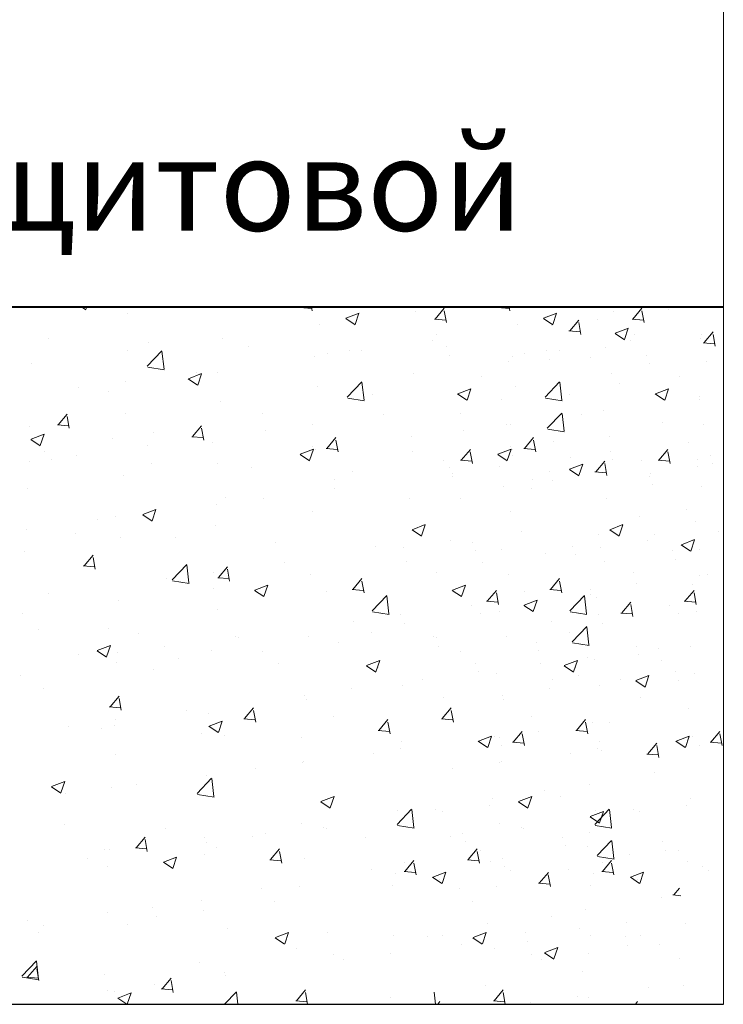
# Model space of a CAD drawing. Units: millimetres. Extents: x -1530 to -438, y -6152 to 838.
# Drawn here: x -468 to -456, y -3486 to -3469 of the extents above; entities that cross this region are included whole.
import ezdxf

# ---------------------------------------------------------------- set-up
doc = ezdxf.new("R2010")
doc.units = ezdxf.units.MM
doc.layers.add('поэтажка', color=252, linetype='Continuous', lineweight=20)
doc.layers.add('средние', color=7, linetype='Continuous', lineweight=35)
doc.layers.add('ТЕКСТ', color=7, linetype='Continuous')
doc.layers.add('Штриховка', color=7, linetype='Continuous')
doc.styles.get("Standard").update_dxf_attribs({"font": 'ARIAL.TTF'})

msp = doc.modelspace()

# ---------------------------------------------------------------- linework, layer by layer
at = {"layer": 'поэтажка', "color": 252, "lineweight": 40}
msp.add_line((-483.396, -3473.636), (-455.858, -3473.636), dxfattribs=at)
at = {"layer": 'поэтажка', "color": 252, "lineweight": -3}
msp.add_line((-483.396, -3485.9), (-455.858, -3485.9), dxfattribs=at)
at = {"layer": 'средние', "lineweight": 0}
msp.add_line((-455.858, -3357.061), (-455.858, -3485.9), dxfattribs=at)
at = {"layer": 'Штриховка', "color": 252, "lineweight": 0}
for p, q in [((-467.149, -3473.636), (-467.073, -3473.688)), ((-467.071, -3473.685), (-467.054, -3473.636)), ((-465.507, -3473.647), (-465.507, -3473.647)), ((-463.302, -3473.647), (-463.105, -3473.664)), ((-463.289, -3473.646), (-463.281, -3473.636)), ((-463.092, -3473.707), (-463.105, -3473.636)), ((-460.925, -3473.852), (-460.766, -3473.663)), ((-459.825, -3473.647), (-459.628, -3473.664)), ((-459.812, -3473.646), (-459.804, -3473.636)), ((-459.615, -3473.707), (-459.628, -3473.636)), ((-457.448, -3473.852), (-457.289, -3473.663)), ((-466.332, -3473.756), (-466.332, -3473.756)), ((-462.5, -3473.841), (-462.336, -3473.952)), ((-462.497, -3473.837), (-462.266, -3473.749)), ((-462.334, -3473.949), (-462.267, -3473.75)), ((-461.265, -3473.717), (-461.265, -3473.717)), ((-460.938, -3473.854), (-460.741, -3473.871)), ((-460.728, -3473.914), (-460.766, -3473.707)), ((-459.023, -3473.841), (-458.859, -3473.952)), ((-459.02, -3473.837), (-458.789, -3473.749)), ((-458.98, -3473.801), (-458.98, -3473.801)), ((-458.857, -3473.949), (-458.79, -3473.75)), ((-458.063, -3473.853), (-458.063, -3473.853)), ((-457.788, -3473.717), (-457.788, -3473.717)), ((-457.461, -3473.854), (-457.264, -3473.871)), ((-457.251, -3473.914), (-457.289, -3473.707)), ((-456.815, -3473.689), (-456.815, -3473.689)), ((-462.957, -3473.949), (-462.957, -3473.949)), ((-459.48, -3473.949), (-459.48, -3473.949)), ((-458.889, -3473.962), (-458.889, -3473.962)), ((-458.56, -3474.059), (-458.402, -3473.87)), ((-458.364, -3474.121), (-458.402, -3473.914)), ((-457.76, -3474.101), (-457.529, -3474.013)), ((-457.596, -3474.213), (-457.53, -3474.014)), ((-467.721, -3474.19), (-467.721, -3474.19)), ((-464.669, -3474.196), (-464.669, -3474.196)), ((-460.903, -3474.131), (-460.903, -3474.131)), ((-458.574, -3474.061), (-458.377, -3474.078)), ((-457.762, -3474.105), (-457.598, -3474.216)), ((-457.426, -3474.131), (-457.426, -3474.131)), ((-456.268, -3474.195), (-456.268, -3474.195)), ((-456.235, -3474.124), (-456.235, -3474.124)), ((-456.196, -3474.266), (-456.037, -3474.077)), ((-455.999, -3474.328), (-456.037, -3474.121)), ((-465.961, -3474.265), (-465.961, -3474.265)), ((-464.202, -3474.339), (-464.202, -3474.339)), ((-460.97, -3474.236), (-460.97, -3474.236)), ((-460.725, -3474.339), (-460.725, -3474.339)), ((-457.928, -3474.356), (-457.928, -3474.356)), ((-457.493, -3474.236), (-457.493, -3474.236)), ((-456.21, -3474.268), (-456.013, -3474.285)), ((-466.334, -3474.407), (-466.334, -3474.407)), ((-465.99, -3474.68), (-465.733, -3474.413)), ((-465.695, -3474.731), (-465.732, -3474.418)), ((-463.044, -3474.509), (-463.044, -3474.509)), ((-462.825, -3474.461), (-462.825, -3474.461)), ((-462.442, -3474.413), (-462.442, -3474.413)), ((-462.219, -3474.4), (-462.219, -3474.4)), ((-460.683, -3474.488), (-460.683, -3474.488)), ((-459.567, -3474.509), (-459.567, -3474.509)), ((-459.348, -3474.461), (-459.348, -3474.461)), ((-458.965, -3474.413), (-458.965, -3474.413)), ((-458.742, -3474.4), (-458.742, -3474.4)), ((-458.19, -3474.525), (-458.19, -3474.525)), ((-457.206, -3474.488), (-457.206, -3474.488)), ((-468.026, -3474.639), (-468.026, -3474.639)), ((-465.984, -3474.698), (-465.691, -3474.743)), ((-459.64, -3474.603), (-459.64, -3474.603)), ((-458.923, -3474.562), (-458.923, -3474.562)), ((-457.163, -3474.636), (-457.163, -3474.636)), ((-456.163, -3474.603), (-456.163, -3474.603)), ((-465.267, -3474.9), (-465.036, -3474.812)), ((-465.126, -3474.783), (-465.126, -3474.783)), ((-465.103, -3475.012), (-465.036, -3474.813)), ((-464.747, -3474.791), (-464.747, -3474.791)), ((-461.305, -3474.814), (-461.305, -3474.814)), ((-460.113, -3474.855), (-460.113, -3474.855)), ((-457.828, -3474.814), (-457.828, -3474.814)), ((-456.636, -3474.855), (-456.636, -3474.855)), ((-467.199, -3475.056), (-467.199, -3475.056)), ((-466.374, -3474.947), (-466.374, -3474.947)), ((-465.269, -3474.904), (-465.105, -3475.015)), ((-462.997, -3475.046), (-462.997, -3475.046)), ((-462.472, -3475.226), (-462.216, -3474.958)), ((-462.177, -3475.277), (-462.214, -3474.964)), ((-459.52, -3475.046), (-459.52, -3475.046)), ((-458.995, -3475.226), (-458.739, -3474.958)), ((-458.7, -3475.277), (-458.737, -3474.964)), ((-457.682, -3474.989), (-457.682, -3474.989)), ((-466.669, -3475.121), (-466.669, -3475.121)), ((-462.035, -3475.185), (-462.035, -3475.185)), ((-460.532, -3475.168), (-460.368, -3475.279)), ((-460.529, -3475.164), (-460.299, -3475.076)), ((-460.366, -3475.276), (-460.299, -3475.077)), ((-458.93, -3475.153), (-458.93, -3475.153)), ((-458.558, -3475.185), (-458.558, -3475.185)), ((-457.055, -3475.168), (-456.891, -3475.279)), ((-457.053, -3475.164), (-456.822, -3475.076)), ((-456.889, -3475.276), (-456.822, -3475.077)), ((-456.275, -3475.221), (-456.275, -3475.221)), ((-464.709, -3475.293), (-464.709, -3475.293)), ((-462.466, -3475.244), (-462.173, -3475.289)), ((-459.756, -3475.262), (-459.756, -3475.262)), ((-458.989, -3475.244), (-458.696, -3475.289)), ((-456.279, -3475.262), (-456.279, -3475.262)), ((-467.56, -3475.711), (-467.401, -3475.522)), ((-467.363, -3475.773), (-467.401, -3475.566)), ((-466.374, -3475.504), (-466.374, -3475.504)), ((-463.957, -3475.515), (-463.957, -3475.515)), ((-461.837, -3475.536), (-461.837, -3475.536)), ((-460.48, -3475.515), (-460.48, -3475.515)), ((-458.954, -3475.771), (-458.698, -3475.504)), ((-458.66, -3475.823), (-458.696, -3475.51)), ((-458.36, -3475.536), (-458.36, -3475.536)), ((-457.968, -3475.453), (-457.968, -3475.453)), ((-468.066, -3475.736), (-468.066, -3475.736)), ((-467.573, -3475.713), (-467.376, -3475.73)), ((-465.196, -3475.918), (-465.037, -3475.729)), ((-463.086, -3475.7), (-463.086, -3475.7)), ((-459.68, -3475.7), (-459.68, -3475.7)), ((-459.609, -3475.7), (-459.609, -3475.7)), ((-456.932, -3475.678), (-456.932, -3475.678)), ((-456.203, -3475.7), (-456.203, -3475.7)), ((-468.036, -3475.964), (-467.805, -3475.875)), ((-467.873, -3476.075), (-467.806, -3475.876)), ((-465.88, -3475.845), (-465.88, -3475.845)), ((-465.209, -3475.92), (-465.012, -3475.937)), ((-464.999, -3475.98), (-465.037, -3475.773)), ((-463.911, -3475.809), (-463.911, -3475.809)), ((-461.345, -3475.911), (-461.345, -3475.911)), ((-460.434, -3475.809), (-460.434, -3475.809)), ((-458.948, -3475.789), (-458.655, -3475.835)), ((-457.868, -3475.911), (-457.868, -3475.911)), ((-468.039, -3475.967), (-467.875, -3476.078)), ((-466.603, -3475.949), (-466.603, -3475.949)), ((-465.993, -3476.083), (-465.993, -3476.083)), ((-464.844, -3476.023), (-464.844, -3476.023)), ((-463.084, -3476.098), (-463.084, -3476.098)), ((-462.832, -3476.125), (-462.673, -3475.936)), ((-462.635, -3476.186), (-462.673, -3475.98)), ((-459.607, -3476.098), (-459.607, -3476.098)), ((-459.355, -3476.125), (-459.196, -3475.936)), ((-459.158, -3476.186), (-459.196, -3475.98)), ((-458.854, -3476.008), (-458.854, -3476.008)), ((-456.467, -3476.015), (-456.467, -3476.015)), ((-467.802, -3476.175), (-467.802, -3476.175)), ((-467.241, -3476.248), (-467.241, -3476.248)), ((-463.302, -3476.231), (-463.138, -3476.342)), ((-463.299, -3476.228), (-463.068, -3476.139)), ((-463.136, -3476.339), (-463.069, -3476.14)), ((-463.037, -3476.143), (-463.037, -3476.143)), ((-462.845, -3476.126), (-462.648, -3476.144)), ((-461.325, -3476.172), (-461.325, -3476.172)), ((-460.467, -3476.332), (-460.308, -3476.143)), ((-460.271, -3476.393), (-460.309, -3476.187)), ((-459.825, -3476.231), (-459.661, -3476.342)), ((-459.822, -3476.228), (-459.591, -3476.139)), ((-459.659, -3476.339), (-459.592, -3476.14)), ((-459.565, -3476.246), (-459.565, -3476.246)), ((-459.56, -3476.143), (-459.56, -3476.143)), ((-459.368, -3476.126), (-459.171, -3476.144)), ((-457.848, -3476.172), (-457.848, -3476.172)), ((-456.99, -3476.332), (-456.832, -3476.143)), ((-456.794, -3476.393), (-456.832, -3476.187)), ((-456.088, -3476.246), (-456.088, -3476.246)), ((-468.066, -3476.356), (-468.066, -3476.356)), ((-467.668, -3476.317), (-467.668, -3476.317)), ((-465.908, -3476.392), (-465.908, -3476.392)), ((-464.749, -3476.39), (-464.749, -3476.39)), ((-460.776, -3476.338), (-460.776, -3476.338)), ((-460.481, -3476.333), (-460.284, -3476.351)), ((-458.562, -3476.492), (-458.331, -3476.403)), ((-458.549, -3476.289), (-458.549, -3476.289)), ((-458.399, -3476.603), (-458.332, -3476.404)), ((-458.103, -3476.539), (-457.944, -3476.349)), ((-457.906, -3476.6), (-457.944, -3476.394)), ((-457.805, -3476.321), (-457.805, -3476.321)), ((-457.299, -3476.338), (-457.299, -3476.338)), ((-457.004, -3476.333), (-456.807, -3476.351)), ((-456.315, -3476.318), (-456.315, -3476.318)), ((-456.046, -3476.395), (-456.046, -3476.395)), ((-466.414, -3476.601), (-466.414, -3476.601)), ((-464.149, -3476.466), (-464.149, -3476.466)), ((-462.389, -3476.54), (-462.389, -3476.54)), ((-460.672, -3476.466), (-460.672, -3476.466)), ((-460.63, -3476.615), (-460.63, -3476.615)), ((-460.623, -3476.562), (-460.623, -3476.562)), ((-459.798, -3476.453), (-459.798, -3476.453)), ((-458.912, -3476.54), (-458.912, -3476.54)), ((-458.564, -3476.495), (-458.4, -3476.606)), ((-458.116, -3476.54), (-457.919, -3476.557)), ((-458.008, -3476.55), (-458.008, -3476.55)), ((-457.153, -3476.615), (-457.153, -3476.615)), ((-457.146, -3476.562), (-457.146, -3476.562)), ((-456.321, -3476.453), (-456.321, -3476.453)), ((-462.698, -3476.668), (-462.698, -3476.668)), ((-459.72, -3476.797), (-459.72, -3476.797)), ((-459.222, -3476.668), (-459.222, -3476.668)), ((-458.87, -3476.689), (-458.87, -3476.689)), ((-457.11, -3476.763), (-457.11, -3476.763)), ((-456.243, -3476.797), (-456.243, -3476.797)), ((-468.106, -3476.833), (-468.106, -3476.833)), ((-462.704, -3476.836), (-462.704, -3476.836)), ((-459.228, -3476.836), (-459.228, -3476.836)), ((-464.778, -3477.109), (-464.778, -3477.109)), ((-464.621, -3476.998), (-464.621, -3476.998)), ((-463.953, -3477.001), (-463.953, -3477.001)), ((-461.385, -3477.008), (-461.385, -3477.008)), ((-460.476, -3477.001), (-460.476, -3477.001)), ((-457.908, -3477.008), (-457.908, -3477.008)), ((-466.071, -3477.295), (-465.907, -3477.405)), ((-466.069, -3477.291), (-465.838, -3477.202)), ((-465.905, -3477.402), (-465.838, -3477.203)), ((-463.077, -3477.241), (-463.077, -3477.241)), ((-459.6, -3477.241), (-459.6, -3477.241)), ((-457.335, -3477.315), (-457.335, -3477.315)), ((-456.509, -3477.207), (-456.509, -3477.207)), ((-466.86, -3477.383), (-466.86, -3477.383)), ((-466.543, -3477.328), (-466.543, -3477.328)), ((-464.789, -3477.488), (-464.789, -3477.488)), ((-461.331, -3477.555), (-461.101, -3477.466)), ((-461.168, -3477.666), (-461.101, -3477.467)), ((-457.855, -3477.555), (-457.624, -3477.466)), ((-457.691, -3477.666), (-457.624, -3477.467)), ((-456.356, -3477.415), (-456.356, -3477.415)), ((-468.108, -3477.548), (-468.108, -3477.548)), ((-467.259, -3477.625), (-467.259, -3477.625)), ((-461.334, -3477.559), (-461.17, -3477.669)), ((-459.416, -3477.589), (-459.416, -3477.589)), ((-458.048, -3477.648), (-458.048, -3477.648)), ((-457.857, -3477.559), (-457.693, -3477.669)), ((-457.068, -3477.645), (-457.068, -3477.645)), ((-455.939, -3477.589), (-455.939, -3477.589)), ((-466.454, -3477.699), (-466.454, -3477.699)), ((-465.499, -3477.699), (-465.499, -3477.699)), ((-463.74, -3477.773), (-463.74, -3477.773)), ((-460.665, -3477.754), (-460.665, -3477.754)), ((-460.263, -3477.773), (-460.263, -3477.773)), ((-457.188, -3477.754), (-457.188, -3477.754)), ((-456.597, -3477.823), (-456.433, -3477.933)), ((-456.594, -3477.819), (-456.364, -3477.73)), ((-456.431, -3477.93), (-456.364, -3477.731)), ((-468.147, -3477.931), (-468.147, -3477.931)), ((-467.103, -3478.191), (-466.944, -3478.001)), ((-461.98, -3477.848), (-461.98, -3477.848)), ((-461.49, -3477.862), (-461.49, -3477.862)), ((-460.221, -3477.922), (-460.221, -3477.922)), ((-459.76, -3477.895), (-459.76, -3477.895)), ((-458.99, -3477.975), (-458.99, -3477.975)), ((-458.503, -3477.848), (-458.503, -3477.848)), ((-458.461, -3477.996), (-458.461, -3477.996)), ((-458.013, -3477.862), (-458.013, -3477.862)), ((-456.744, -3477.922), (-456.744, -3477.922)), ((-456.283, -3477.895), (-456.283, -3477.895)), ((-466.906, -3478.252), (-466.944, -3478.045)), ((-465.553, -3478.437), (-465.296, -3478.169)), ((-465.258, -3478.488), (-465.295, -3478.175)), ((-463.572, -3478.136), (-463.572, -3478.136)), ((-461.425, -3478.106), (-461.425, -3478.106)), ((-460.095, -3478.136), (-460.095, -3478.136)), ((-457.948, -3478.106), (-457.948, -3478.106)), ((-456.702, -3478.071), (-456.702, -3478.071)), ((-467.116, -3478.192), (-466.919, -3478.209)), ((-464.82, -3478.301), (-464.82, -3478.301)), ((-464.739, -3478.398), (-464.58, -3478.208)), ((-464.542, -3478.459), (-464.58, -3478.252)), ((-463.117, -3478.338), (-463.117, -3478.338)), ((-460.912, -3478.305), (-460.912, -3478.305)), ((-459.64, -3478.338), (-459.64, -3478.338)), ((-457.435, -3478.305), (-457.435, -3478.305)), ((-456.128, -3478.342), (-456.128, -3478.342)), ((-465.645, -3478.409), (-465.645, -3478.409)), ((-465.547, -3478.454), (-465.254, -3478.5)), ((-464.752, -3478.399), (-464.555, -3478.416)), ((-464.101, -3478.618), (-463.87, -3478.529)), ((-463.938, -3478.73), (-463.871, -3478.53)), ((-462.374, -3478.604), (-462.215, -3478.415)), ((-462.177, -3478.666), (-462.216, -3478.459)), ((-460.624, -3478.618), (-460.393, -3478.529)), ((-460.461, -3478.73), (-460.394, -3478.53)), ((-458.897, -3478.604), (-458.738, -3478.415)), ((-458.701, -3478.666), (-458.739, -3478.459)), ((-457.377, -3478.507), (-457.377, -3478.507)), ((-456.396, -3478.513), (-456.396, -3478.513)), ((-456.278, -3478.369), (-456.278, -3478.369)), ((-467.727, -3478.683), (-467.727, -3478.683)), ((-464.829, -3478.585), (-464.829, -3478.585)), ((-464.104, -3478.622), (-463.94, -3478.732)), ((-462.835, -3478.635), (-462.835, -3478.635)), ((-462.388, -3478.606), (-462.191, -3478.623)), ((-460.627, -3478.622), (-460.463, -3478.732)), ((-460.01, -3478.811), (-459.851, -3478.622)), ((-459.813, -3478.873), (-459.851, -3478.666)), ((-459.358, -3478.635), (-459.358, -3478.635)), ((-458.911, -3478.606), (-458.714, -3478.623)), ((-458.202, -3478.615), (-458.202, -3478.615)), ((-458.2, -3478.699), (-458.2, -3478.699)), ((-456.533, -3478.811), (-456.374, -3478.622)), ((-456.336, -3478.873), (-456.374, -3478.666)), ((-466.494, -3478.796), (-466.494, -3478.796)), ((-462.035, -3478.982), (-461.779, -3478.715)), ((-461.74, -3479.033), (-461.777, -3478.72)), ((-460.023, -3478.813), (-459.826, -3478.83)), ((-459.364, -3478.882), (-459.133, -3478.793)), ((-459.201, -3478.994), (-459.134, -3478.794)), ((-458.558, -3478.982), (-458.302, -3478.715)), ((-458.263, -3479.033), (-458.3, -3478.72)), ((-458.088, -3478.745), (-458.088, -3478.745)), ((-457.646, -3479.018), (-457.487, -3478.829)), ((-457.449, -3479.08), (-457.487, -3478.873)), ((-456.546, -3478.813), (-456.349, -3478.83)), ((-468.187, -3479.028), (-468.187, -3479.028)), ((-464.757, -3478.965), (-464.757, -3478.965)), ((-462.029, -3479), (-461.736, -3479.046)), ((-460.283, -3478.889), (-460.283, -3478.889)), ((-460.122, -3479.029), (-460.122, -3479.029)), ((-459.8, -3478.992), (-459.8, -3478.992)), ((-459.366, -3478.886), (-459.203, -3478.996)), ((-458.552, -3479), (-458.259, -3479.046)), ((-457.659, -3479.02), (-457.462, -3479.037)), ((-456.807, -3478.889), (-456.807, -3478.889)), ((-456.646, -3479.029), (-456.646, -3479.029)), ((-456.323, -3478.992), (-456.323, -3478.992)), ((-462.357, -3479.162), (-462.357, -3479.162)), ((-461.532, -3479.054), (-461.532, -3479.054)), ((-461.465, -3479.203), (-461.465, -3479.203)), ((-458.88, -3479.162), (-458.88, -3479.162)), ((-458.055, -3479.054), (-458.055, -3479.054)), ((-457.988, -3479.203), (-457.988, -3479.203)), ((-467.901, -3479.309), (-467.901, -3479.309)), ((-466.679, -3479.295), (-466.679, -3479.295)), ((-466.141, -3479.383), (-466.141, -3479.383)), ((-462.045, -3479.359), (-462.045, -3479.359)), ((-458.568, -3479.359), (-458.568, -3479.359)), ((-458.517, -3479.528), (-458.261, -3479.26)), ((-458.223, -3479.579), (-458.259, -3479.266)), ((-464.439, -3479.436), (-464.439, -3479.436)), ((-464.382, -3479.458), (-464.382, -3479.458)), ((-463.157, -3479.435), (-463.157, -3479.435)), ((-462.622, -3479.532), (-462.622, -3479.532)), ((-460.962, -3479.436), (-460.962, -3479.436)), ((-460.905, -3479.458), (-460.905, -3479.458)), ((-459.68, -3479.435), (-459.68, -3479.435)), ((-459.145, -3479.532), (-459.145, -3479.532)), ((-458.511, -3479.546), (-458.218, -3479.591)), ((-466.873, -3479.685), (-466.709, -3479.795)), ((-466.871, -3479.681), (-466.64, -3479.592)), ((-466.707, -3479.793), (-466.64, -3479.593)), ((-466.512, -3479.709), (-466.512, -3479.709)), ((-465.687, -3479.601), (-465.687, -3479.601)), ((-464.869, -3479.682), (-464.869, -3479.682)), ((-463.967, -3479.689), (-463.967, -3479.689)), ((-460.863, -3479.606), (-460.863, -3479.606)), ((-460.49, -3479.689), (-460.49, -3479.689)), ((-459.103, -3479.681), (-459.103, -3479.681)), ((-457.386, -3479.606), (-457.386, -3479.606)), ((-456.995, -3479.642), (-456.995, -3479.642)), ((-456.436, -3479.61), (-456.436, -3479.61)), ((-467.206, -3479.752), (-467.206, -3479.752)), ((-466.534, -3479.893), (-466.534, -3479.893)), ((-465.446, -3479.826), (-465.446, -3479.826)), ((-463.687, -3479.9), (-463.687, -3479.9)), ((-462.134, -3479.945), (-461.903, -3479.856)), ((-461.97, -3480.057), (-461.903, -3479.857)), ((-460.21, -3479.9), (-460.21, -3479.9)), ((-459.069, -3479.915), (-459.069, -3479.915)), ((-458.657, -3479.945), (-458.426, -3479.856)), ((-458.493, -3480.057), (-458.426, -3479.857)), ((-458.244, -3479.807), (-458.244, -3479.807)), ((-458.128, -3479.842), (-458.128, -3479.842)), ((-457.343, -3479.755), (-457.343, -3479.755)), ((-456.941, -3479.852), (-456.941, -3479.852)), ((-465.889, -3480.019), (-465.889, -3480.019)), ((-462.136, -3479.949), (-461.972, -3480.059)), ((-461.927, -3479.975), (-461.927, -3479.975)), ((-460.168, -3480.049), (-460.168, -3480.049)), ((-458.659, -3479.949), (-458.495, -3480.059)), ((-458.45, -3479.975), (-458.45, -3479.975)), ((-456.691, -3480.049), (-456.691, -3480.049)), ((-468.227, -3480.125), (-468.227, -3480.125)), ((-461.151, -3480.189), (-461.151, -3480.189)), ((-459.84, -3480.089), (-459.84, -3480.089)), ((-458.864, -3480.182), (-458.864, -3480.182)), ((-458.408, -3480.123), (-458.408, -3480.123)), ((-457.674, -3480.189), (-457.674, -3480.189)), ((-457.399, -3480.213), (-457.235, -3480.323)), ((-457.396, -3480.209), (-457.166, -3480.12)), ((-457.233, -3480.321), (-457.166, -3480.121)), ((-456.648, -3480.198), (-456.648, -3480.198)), ((-456.363, -3480.089), (-456.363, -3480.089)), ((-467.812, -3480.349), (-467.812, -3480.349)), ((-462.399, -3480.354), (-462.399, -3480.354)), ((-461.505, -3480.3), (-461.505, -3480.3)), ((-458.922, -3480.354), (-458.922, -3480.354)), ((-458.028, -3480.3), (-458.028, -3480.3)), ((-466.645, -3480.67), (-466.486, -3480.481)), ((-466.449, -3480.731), (-466.487, -3480.525)), ((-463.224, -3480.462), (-463.224, -3480.462)), ((-463.197, -3480.532), (-463.197, -3480.532)), ((-460.786, -3480.512), (-460.786, -3480.512)), ((-459.747, -3480.462), (-459.747, -3480.462)), ((-459.721, -3480.532), (-459.721, -3480.532)), ((-457.309, -3480.512), (-457.309, -3480.512)), ((-466.659, -3480.672), (-466.462, -3480.689)), ((-465.306, -3480.736), (-465.306, -3480.736)), ((-464.909, -3480.78), (-464.909, -3480.78)), ((-464.281, -3480.877), (-464.122, -3480.688)), ((-464.084, -3480.938), (-464.122, -3480.732)), ((-460.804, -3480.877), (-460.645, -3480.688)), ((-460.607, -3480.938), (-460.646, -3480.732)), ((-456.476, -3480.707), (-456.476, -3480.707)), ((-466.554, -3480.901), (-466.554, -3480.901)), ((-464.903, -3481.008), (-464.672, -3480.919)), ((-464.74, -3481.12), (-464.673, -3480.921)), ((-464.294, -3480.878), (-464.097, -3480.896)), ((-462.708, -3480.842), (-462.708, -3480.842)), ((-461.917, -3481.084), (-461.758, -3480.894)), ((-461.72, -3481.145), (-461.758, -3480.939)), ((-460.818, -3480.878), (-460.621, -3480.896)), ((-459.231, -3480.842), (-459.231, -3480.842)), ((-458.44, -3481.084), (-458.281, -3480.894)), ((-458.243, -3481.145), (-458.281, -3480.939)), ((-458.168, -3480.939), (-458.168, -3480.939)), ((-457.862, -3480.942), (-457.862, -3480.942)), ((-467.379, -3481.009), (-467.379, -3481.009)), ((-466.797, -3481.059), (-466.797, -3481.059)), ((-466.574, -3480.991), (-466.574, -3480.991)), ((-464.906, -3481.012), (-464.742, -3481.123)), ((-461.93, -3481.085), (-461.733, -3481.102)), ((-459.553, -3481.291), (-459.394, -3481.101)), ((-459.111, -3481.107), (-459.111, -3481.107)), ((-458.453, -3481.085), (-458.256, -3481.102)), ((-456.076, -3481.291), (-455.917, -3481.101)), ((-465.038, -3481.133), (-465.038, -3481.133)), ((-464.63, -3481.172), (-464.63, -3481.172)), ((-463.278, -3481.207), (-463.278, -3481.207)), ((-461.518, -3481.282), (-461.518, -3481.282)), ((-460.168, -3481.276), (-460.005, -3481.387)), ((-460.166, -3481.272), (-459.935, -3481.183)), ((-460.003, -3481.384), (-459.936, -3481.185)), ((-459.936, -3481.215), (-459.936, -3481.215)), ((-459.88, -3481.187), (-459.88, -3481.187)), ((-459.801, -3481.207), (-459.801, -3481.207)), ((-459.566, -3481.292), (-459.369, -3481.309)), ((-459.356, -3481.352), (-459.394, -3481.145)), ((-458.041, -3481.282), (-458.041, -3481.282)), ((-456.692, -3481.276), (-456.528, -3481.387)), ((-456.689, -3481.272), (-456.458, -3481.183)), ((-456.526, -3481.384), (-456.459, -3481.185)), ((-456.459, -3481.215), (-456.459, -3481.215)), ((-456.403, -3481.187), (-456.403, -3481.187)), ((-456.089, -3481.292), (-455.892, -3481.309)), ((-455.879, -3481.352), (-455.917, -3481.145)), ((-461.545, -3481.398), (-461.545, -3481.398)), ((-459.759, -3481.356), (-459.759, -3481.356)), ((-458.068, -3481.398), (-458.068, -3481.398)), ((-457.999, -3481.43), (-457.999, -3481.43)), ((-457.188, -3481.498), (-457.029, -3481.308)), ((-456.992, -3481.559), (-457.03, -3481.352)), ((-456.282, -3481.356), (-456.282, -3481.356)), ((-466.553, -3481.502), (-466.553, -3481.502)), ((-463.238, -3481.63), (-463.238, -3481.63)), ((-462.018, -3481.489), (-462.018, -3481.489)), ((-459.761, -3481.63), (-459.761, -3481.63)), ((-458.541, -3481.489), (-458.541, -3481.489)), ((-457.202, -3481.499), (-457.005, -3481.516)), ((-464.091, -3481.762), (-464.091, -3481.762)), ((-463.266, -3481.654), (-463.266, -3481.654)), ((-460.614, -3481.762), (-460.614, -3481.762)), ((-459.789, -3481.654), (-459.789, -3481.654)), ((-457.077, -3481.819), (-457.077, -3481.819)), ((-467.673, -3482.071), (-467.442, -3481.983)), ((-467.509, -3482.183), (-467.442, -3481.984)), ((-465.116, -3482.193), (-464.859, -3481.926)), ((-464.95, -3481.877), (-464.95, -3481.877)), ((-464.821, -3482.244), (-464.858, -3481.931)), ((-467.675, -3482.075), (-467.511, -3482.186)), ((-466.615, -3482.088), (-466.615, -3482.088)), ((-466.173, -3482.036), (-466.173, -3482.036)), ((-459, -3482.149), (-459, -3482.149)), ((-458.208, -3482.037), (-458.208, -3482.037)), ((-467.421, -3482.201), (-467.421, -3482.201)), ((-465.11, -3482.211), (-464.817, -3482.256)), ((-462.936, -3482.335), (-462.705, -3482.247)), ((-462.772, -3482.447), (-462.705, -3482.248)), ((-459.92, -3482.284), (-459.92, -3482.284)), ((-459.459, -3482.335), (-459.228, -3482.247)), ((-459.295, -3482.447), (-459.228, -3482.248)), ((-458.73, -3482.242), (-458.73, -3482.242)), ((-456.443, -3482.284), (-456.443, -3482.284)), ((-462.938, -3482.339), (-462.774, -3482.45)), ((-461.598, -3482.739), (-461.342, -3482.471)), ((-461.585, -3482.495), (-461.585, -3482.495)), ((-461.303, -3482.79), (-461.34, -3482.477)), ((-460.922, -3482.479), (-460.922, -3482.479)), ((-459.978, -3482.407), (-459.978, -3482.407)), ((-459.461, -3482.339), (-459.297, -3482.45)), ((-458.198, -3482.599), (-457.968, -3482.511)), ((-458.121, -3482.739), (-457.865, -3482.471)), ((-458.108, -3482.495), (-458.108, -3482.495)), ((-458.035, -3482.711), (-457.968, -3482.512)), ((-457.826, -3482.79), (-457.863, -3482.477)), ((-457.445, -3482.479), (-457.445, -3482.479)), ((-456.501, -3482.407), (-456.501, -3482.407)), ((-460.803, -3482.515), (-460.803, -3482.515)), ((-458.201, -3482.603), (-458.037, -3482.714)), ((-457.326, -3482.515), (-457.326, -3482.515)), ((-467.439, -3482.743), (-467.439, -3482.743)), ((-465.679, -3482.817), (-465.679, -3482.817)), ((-463.278, -3482.727), (-463.278, -3482.727)), ((-462.885, -3482.789), (-462.885, -3482.789)), ((-462.844, -3482.809), (-462.844, -3482.809)), ((-461.592, -3482.757), (-461.299, -3482.802)), ((-459.801, -3482.727), (-459.801, -3482.727)), ((-459.408, -3482.789), (-459.408, -3482.789)), ((-459.367, -3482.809), (-459.367, -3482.809)), ((-458.115, -3482.757), (-457.822, -3482.802)), ((-466.188, -3483.15), (-466.029, -3482.96)), ((-465.991, -3483.211), (-466.029, -3483.004)), ((-464.99, -3482.974), (-464.99, -3482.974)), ((-464.133, -3482.954), (-464.133, -3482.954)), ((-463.92, -3482.892), (-463.92, -3482.892)), ((-462.16, -3482.966), (-462.16, -3482.966)), ((-460.656, -3482.954), (-460.656, -3482.954)), ((-460.443, -3482.892), (-460.443, -3482.892)), ((-458.683, -3482.966), (-458.683, -3482.966)), ((-458.21, -3482.873), (-458.21, -3482.873)), ((-458.08, -3483.284), (-457.824, -3483.017)), ((-457.786, -3483.336), (-457.822, -3483.023)), ((-466.744, -3483.186), (-466.744, -3483.186)), ((-466.655, -3483.185), (-466.655, -3483.185)), ((-466.201, -3483.151), (-466.004, -3483.168)), ((-464.958, -3483.062), (-464.958, -3483.062)), ((-464.767, -3483.139), (-464.767, -3483.139)), ((-463.824, -3483.356), (-463.665, -3483.167)), ((-460.401, -3483.04), (-460.401, -3483.04)), ((-460.347, -3483.356), (-460.188, -3483.167)), ((-460.132, -3483.203), (-460.132, -3483.203)), ((-458.641, -3483.115), (-458.641, -3483.115)), ((-458.248, -3483.134), (-458.248, -3483.134)), ((-456.924, -3483.04), (-456.924, -3483.04)), ((-456.881, -3483.189), (-456.881, -3483.189)), ((-456.655, -3483.203), (-456.655, -3483.203)), ((-467.04, -3483.337), (-467.04, -3483.337)), ((-465.705, -3483.398), (-465.474, -3483.31)), ((-465.542, -3483.51), (-465.475, -3483.311)), ((-464.984, -3483.26), (-464.984, -3483.26)), ((-463.837, -3483.358), (-463.64, -3483.375)), ((-463.627, -3483.418), (-463.665, -3483.211)), ((-463.225, -3483.335), (-463.225, -3483.335)), ((-461.46, -3483.563), (-461.301, -3483.374)), ((-460.36, -3483.358), (-460.163, -3483.375)), ((-460.15, -3483.418), (-460.188, -3483.211)), ((-459.748, -3483.335), (-459.748, -3483.335)), ((-458.074, -3483.302), (-457.781, -3483.348)), ((-457.983, -3483.563), (-457.824, -3483.374)), ((-457.515, -3483.268), (-457.515, -3483.268)), ((-466.689, -3483.469), (-466.689, -3483.469)), ((-465.708, -3483.402), (-465.544, -3483.513)), ((-462.054, -3483.533), (-462.054, -3483.533)), ((-461.465, -3483.409), (-461.465, -3483.409)), ((-461.263, -3483.625), (-461.301, -3483.418)), ((-459.96, -3483.381), (-459.96, -3483.381)), ((-459.706, -3483.483), (-459.706, -3483.483)), ((-459.597, -3483.542), (-459.597, -3483.542)), ((-458.578, -3483.533), (-458.578, -3483.533)), ((-457.988, -3483.409), (-457.988, -3483.409)), ((-457.786, -3483.625), (-457.824, -3483.418)), ((-456.483, -3483.381), (-456.483, -3483.381)), ((-456.229, -3483.483), (-456.229, -3483.483)), ((-456.12, -3483.542), (-456.12, -3483.542)), ((-461.625, -3483.592), (-461.625, -3483.592)), ((-461.473, -3483.565), (-461.276, -3483.582)), ((-460.971, -3483.666), (-460.807, -3483.777)), ((-460.968, -3483.662), (-460.737, -3483.574)), ((-460.845, -3483.707), (-460.845, -3483.707)), ((-460.805, -3483.774), (-460.738, -3483.575)), ((-459.095, -3483.77), (-458.936, -3483.581)), ((-458.899, -3483.831), (-458.937, -3483.625)), ((-458.148, -3483.592), (-458.148, -3483.592)), ((-457.996, -3483.565), (-457.799, -3483.582)), ((-457.946, -3483.558), (-457.946, -3483.558)), ((-457.494, -3483.666), (-457.33, -3483.777)), ((-457.491, -3483.662), (-457.26, -3483.574)), ((-457.368, -3483.707), (-457.368, -3483.707)), ((-457.328, -3483.774), (-457.261, -3483.575)), ((-463.977, -3483.863), (-463.977, -3483.863)), ((-463.318, -3483.824), (-463.318, -3483.824)), ((-461.67, -3483.815), (-461.67, -3483.815)), ((-460.5, -3483.863), (-460.5, -3483.863)), ((-459.841, -3483.824), (-459.841, -3483.824)), ((-459.109, -3483.771), (-458.912, -3483.789)), ((-458.193, -3483.815), (-458.193, -3483.815)), ((-456.731, -3483.977), (-456.632, -3483.859)), ((-456.951, -3484.026), (-456.951, -3484.026)), ((-456.744, -3483.978), (-456.604, -3483.991)), ((-465.899, -3484.193), (-465.899, -3484.193)), ((-465.03, -3484.071), (-465.03, -3484.071)), ((-463.752, -3484.09), (-463.752, -3484.09)), ((-460.275, -3484.09), (-460.275, -3484.09)), ((-458.288, -3484.231), (-458.288, -3484.231)), ((-466.695, -3484.282), (-466.695, -3484.282)), ((-465.826, -3484.363), (-465.826, -3484.363)), ((-465, -3484.254), (-465, -3484.254)), ((-458.873, -3484.356), (-458.873, -3484.356)), ((-468.095, -3484.419), (-468.095, -3484.419)), ((-467.821, -3484.523), (-467.821, -3484.523)), ((-466.335, -3484.493), (-466.335, -3484.493)), ((-464.576, -3484.567), (-464.576, -3484.567)), ((-460, -3484.478), (-460, -3484.478)), ((-458.382, -3484.568), (-458.382, -3484.568)), ((-457.557, -3484.46), (-457.557, -3484.46)), ((-456.524, -3484.478), (-456.524, -3484.478)), ((-467.907, -3484.637), (-467.907, -3484.637)), ((-463.74, -3484.729), (-463.576, -3484.84)), ((-463.738, -3484.725), (-463.507, -3484.637)), ((-463.574, -3484.837), (-463.507, -3484.638)), ((-462.816, -3484.642), (-462.816, -3484.642)), ((-461.665, -3484.689), (-461.665, -3484.689)), ((-461.056, -3484.716), (-461.056, -3484.716)), ((-460.796, -3484.686), (-460.796, -3484.686)), ((-460.263, -3484.729), (-460.099, -3484.84)), ((-460.261, -3484.725), (-460.03, -3484.637)), ((-460.097, -3484.837), (-460.03, -3484.638)), ((-459.339, -3484.642), (-459.339, -3484.642)), ((-458.189, -3484.689), (-458.189, -3484.689)), ((-457.58, -3484.716), (-457.58, -3484.716)), ((-457.319, -3484.686), (-457.319, -3484.686)), ((-463.358, -3484.922), (-463.358, -3484.922)), ((-460.464, -3484.843), (-460.464, -3484.843)), ((-459.881, -3484.922), (-459.881, -3484.922)), ((-459.297, -3484.79), (-459.297, -3484.79)), ((-459, -3484.989), (-458.77, -3484.901)), ((-458.837, -3485.101), (-458.77, -3484.902)), ((-457.537, -3484.865), (-457.537, -3484.865)), ((-456.987, -3484.843), (-456.987, -3484.843)), ((-462.718, -3485.016), (-462.718, -3485.016)), ((-461.712, -3485.007), (-461.712, -3485.007)), ((-459.241, -3485.016), (-459.241, -3485.016)), ((-459.003, -3484.993), (-458.839, -3485.104)), ((-458.235, -3485.007), (-458.235, -3485.007)), ((-456.636, -3485.097), (-456.636, -3485.097)), ((-468.197, -3485.404), (-467.94, -3485.136)), ((-468.095, -3485.422), (-467.936, -3485.233)), ((-467.902, -3485.455), (-467.938, -3485.142)), ((-467.898, -3485.483), (-467.936, -3485.277)), ((-465.07, -3485.169), (-465.07, -3485.169)), ((-462.537, -3485.116), (-462.537, -3485.116)), ((-459.061, -3485.116), (-459.061, -3485.116)), ((-468.191, -3485.422), (-467.898, -3485.467)), ((-468.108, -3485.423), (-467.911, -3485.441)), ((-466.735, -3485.38), (-466.735, -3485.38)), ((-465.731, -3485.629), (-465.572, -3485.44)), ((-464.64, -3485.346), (-464.64, -3485.346)), ((-464.619, -3485.39), (-464.619, -3485.39)), ((-458.329, -3485.329), (-458.329, -3485.329)), ((-465.868, -3485.554), (-465.868, -3485.554)), ((-465.534, -3485.69), (-465.572, -3485.484)), ((-460.041, -3485.576), (-460.041, -3485.576)), ((-457.176, -3485.596), (-457.176, -3485.596)), ((-456.564, -3485.576), (-456.564, -3485.576)), ((-466.693, -3485.663), (-466.693, -3485.663)), ((-466.563, -3485.676), (-466.563, -3485.676)), ((-466.51, -3485.792), (-466.35, -3485.9)), ((-466.507, -3485.789), (-466.276, -3485.7)), ((-466.344, -3485.9), (-466.277, -3485.701)), ((-465.744, -3485.63), (-465.547, -3485.648)), ((-464.631, -3485.9), (-464.422, -3485.682)), ((-464.396, -3485.9), (-464.421, -3485.688)), ((-463.366, -3485.836), (-463.208, -3485.646)), ((-463.17, -3485.897), (-463.208, -3485.691)), ((-461.705, -3485.787), (-461.705, -3485.787)), ((-460.919, -3485.9), (-460.944, -3485.688)), ((-459.89, -3485.836), (-459.731, -3485.646)), ((-459.693, -3485.897), (-459.731, -3485.691)), ((-458.424, -3485.76), (-458.424, -3485.76)), ((-458.229, -3485.787), (-458.229, -3485.787)), ((-463.38, -3485.837), (-463.183, -3485.854)), ((-460.882, -3485.9), (-460.843, -3485.853)), ((-460.843, -3485.9), (-460.844, -3485.897)), ((-459.903, -3485.837), (-459.706, -3485.854)), ((-459.249, -3485.869), (-459.249, -3485.869)), ((-457.405, -3485.9), (-457.366, -3485.853)), ((-457.366, -3485.9), (-457.367, -3485.897))]:
    msp.add_line(p, q, dxfattribs=at)

# ---------------------------------------------------------------- texts
at = {"layer": 'ТЕКСТ', "lineweight": -3}
msp.add_text('От электрощитовой', height=1.62215, dxfattribs=at).set_placement((-481.147, -3472.298))

doc.saveas('drawing.dxf')
